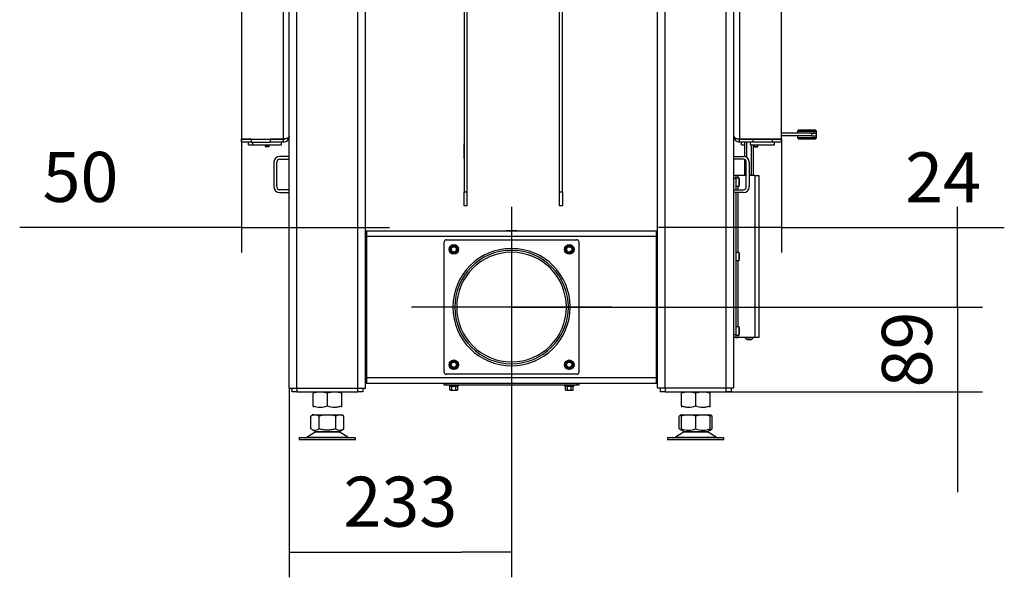
# Model space of a CAD drawing. Units: millimetres. Extents: x 0 to 891, y 297 to 1188.
# Drawn here: x 247 to 350, y 718 to 776 of the extents above; entities that cross this region are included whole.
import ezdxf
from ezdxf.lldxf.tags import DXFTag

# ---------------------------------------------------------------- set-up
doc = ezdxf.new("R2010")
doc.units = ezdxf.units.MM
for name, color, linetype in [('Default', 7, 'Continuous'), ('H01-012-0', 7, 'Continuous'), ('H01-013-0', 7, 'Continuous'), ('H02-205-0', 7, 'Continuous'), ('H02-206-0', 7, 'Continuous'), ('H04-102-0', 7, 'Continuous'), ('H04-104-1', 7, 'Continuous'), ('H05-153-1', 7, 'Continuous'), ('H06-012-2', 7, 'Continuous'), ('H06-013-2', 7, 'Continuous'), ('H06-014-1', 7, 'Continuous'), ('H06-025-0', 7, 'Continuous'), ('H06-074-1', 7, 'Continuous'), ('H06-203-1', 7, 'Continuous'), ('H06-206-1', 7, 'Continuous'), ('H06-212-1', 7, 'Continuous'), ('H07-011-0', 7, 'Continuous'), ('H07-012-0', 7, 'Continuous'), ('H07-015-1', 7, 'Continuous'), ('H07-016-1', 7, 'Continuous'), ('H07-071-2', 7, 'Continuous'), ('H07-083-2', 7, 'Continuous'), ('H07-087-0', 7, 'Continuous'), ('NOHA', 7, 'Continuous'), ('NUT_DIN_934_1987', 7, 'Continuous'), ('SCREW_DIN_7984_M', 7, 'Continuous'), ('SCREW_DIN_7991_M', 7, 'Continuous'), ('SCREW_DIN_ISO_10', 7, 'Continuous')]:
    doc.layers.add(name, color=color, linetype=linetype)
doc.styles.add('SEACAD_Arial', font='arial.ttf')
tags = doc.linetypes.add('CENTER2', pattern=[28.575, 19.05, -3.175, 3.175, -3.175]).pattern_tags.tags
tags[10:11] = [DXFTag(74, 4), DXFTag(75, 0), DXFTag(340, '0'), DXFTag(46, 0.0), DXFTag(50, 0.0), DXFTag(44, 0.0), DXFTag(45, 0.0)]
tags[8:9] = [DXFTag(74, 4), DXFTag(75, 0), DXFTag(340, '0'), DXFTag(46, 0.0), DXFTag(50, 0.0), DXFTag(44, 0.0), DXFTag(45, 0.0)]
tags[6:7] = [DXFTag(74, 4), DXFTag(75, 0), DXFTag(340, '0'), DXFTag(46, 0.0), DXFTag(50, 0.0), DXFTag(44, 0.0), DXFTag(45, 0.0)]
tags[4:5] = [DXFTag(74, 4), DXFTag(75, 0), DXFTag(340, '0'), DXFTag(46, 0.0), DXFTag(50, 0.0), DXFTag(44, 0.0), DXFTag(45, 0.0)]
tags = doc.linetypes.add('HIDDEN2', pattern=[4.7625, 3.175, -1.5875]).pattern_tags.tags
tags[6:7] = [DXFTag(74, 4), DXFTag(75, 0), DXFTag(340, '0'), DXFTag(46, 0.0), DXFTag(50, 0.0), DXFTag(44, 0.0), DXFTag(45, 0.0)]
tags[4:5] = [DXFTag(74, 4), DXFTag(75, 0), DXFTag(340, '0'), DXFTag(46, 0.0), DXFTag(50, 0.0), DXFTag(44, 0.0), DXFTag(45, 0.0)]
doc.dimstyles.new('ISO', dxfattribs={"dimtxt": 5.25, "dimasz": 5.25, "dimexe": 2.625, "dimexo": 0, "dimgap": 2.625, "dimtad": 1, "dimdec": 0, "dimlfac": 10, "dimtxsty": 'SEACAD_Arial', "dimblk1": '_SE_FILLED', "dimblk2": '_SE_FILLED', "dimsah": 1, "dimcen": 2.625, "dimadec": 0, "dimazin": 0, "dimtfac": 1, "dimtdec": 0, "dimtmove": 0, "dimatfit": 3, "dimfxl": 0, "dimtolj": 1, "dimarcsym": 0})

# ---------------------------------------------------------------- blocks, each defined once
blk = doc.blocks.new('SEANNOT_GROUP19')
at = {"layer": 'Default', "color": 7, "linetype": 'CENTER2'}
for p, q in [((298.3, 756.81), (298.3, 735.81)), ((308.8, 746.31), (287.8, 746.31))]:
    blk.add_line(p, q, dxfattribs=at)
blk = doc.blocks.new('SE25')
at = {"layer": 'H01-012-0', "color": 7, "linetype": 'Continuous'}
for p, q in [((328.36, 764.86), (328.26, 764.76)), ((328.26, 764.76), (330.26, 764.76)), ((328.26, 764.76), (328.26, 764.56)), ((330.16, 764.86), (328.36, 764.86)), ((329.76, 764.56), (330.26, 764.56)), ((330.26, 764.76), (330.16, 764.86)), ((330.26, 764.56), (330.26, 764.76))]:
    blk.add_line(p, q, dxfattribs=at)
at = {"layer": 'H01-013-0', "color": 7, "linetype": 'Continuous'}
for p, q in [((328.26, 764.26), (328.26, 764.06)), ((330.26, 764.06), (328.26, 764.06)), ((328.26, 764.06), (328.36, 763.96)), ((328.36, 763.96), (330.16, 763.96)), ((329.76, 764.26), (330.26, 764.26)), ((330.16, 763.96), (330.26, 764.06)), ((330.26, 764.06), (330.26, 764.26))]:
    blk.add_line(p, q, dxfattribs=at)
at = {"layer": 'H02-205-0', "color": 7, "linetype": 'Continuous'}
for p, q in [((313.6, 737.81), (313.6, 827.51)), ((314.4, 737.81), (314.4, 827.51)), ((320.8, 737.81), (320.8, 827.51)), ((321.6, 737.81), (321.6, 827.51)), ((314.4, 737.81), (313.6, 737.81)), ((320.8, 737.81), (314.4, 737.81)), ((321.6, 737.81), (320.8, 737.81))]:
    blk.add_line(p, q, dxfattribs=at)
at = {"layer": 'H02-206-0', "color": 7, "linetype": 'Continuous'}
for p, q in [((275, 737.81), (275, 827.51)), ((275.8, 737.81), (275.8, 827.51)), ((282.2, 737.81), (282.2, 827.51)), ((283, 737.81), (283, 827.51)), ((275, 737.81), (275.8, 737.81)), ((275.8, 737.81), (282.2, 737.81)), ((282.2, 737.81), (283, 737.81))]:
    blk.add_line(p, q, dxfattribs=at)
at = {"layer": 'H04-102-0', "color": 7, "linetype": 'Continuous'}
for p, q in [((329.76, 764.56), (326.6, 764.56)), ((330.26, 764.56), (329.76, 764.56)), ((329.76, 764.26), (329.76, 764.56)), ((330.26, 764.26), (330.26, 764.56)), ((329.76, 764.26), (326.6, 764.26)), ((329.76, 764.26), (330.26, 764.26))]:
    blk.add_line(p, q, dxfattribs=at)
at = {"layer": 'H04-104-1', "color": 7, "linetype": 'Continuous'}
blk.add_line((322.2, 763.93), (322.2, 763.91), dxfattribs=at)
at = {"layer": 'H05-153-1', "color": 7, "linetype": 'Continuous'}
for p, q in [((270.75, 763.31), (270.75, 763.61)), ((323.35, 763.31), (323.35, 763.61)), ((325.85, 763.31), (325.85, 763.61)), ((270.75, 763.31), (271.2, 763.31)), ((323.35, 763.31), (325.85, 763.31))]:
    blk.add_line(p, q, dxfattribs=at)
at = {"layer": 'H06-012-2', "color": 7, "linetype": 'HIDDEN2'}
for p, q in [((298.28, 752.46), (298.28, 752.26)), ((298.33, 752.46), (298.33, 752.26))]:
    blk.add_line(p, q, dxfattribs=at)
for radius in [6.15, 5.95]:
    blk.add_arc((298.3, 746.31), radius, 90.2407, 89.7593, dxfattribs=at)
at = {"layer": 'H06-013-2', "color": 7, "linetype": 'HIDDEN2'}
for centre, radius, start, end in [((292.25, 752.36), 0.29, 270, 0), ((292.25, 752.36), 0.29, 270, 0), ((304.35, 752.36), 0.29, 270, 0), ((304.35, 752.36), 0.29, 270, 0), ((298.3, 746.31), 5.75, 0, 270), ((298.3, 746.31), 5.75, 270, 0), ((292.25, 740.26), 0.29, 270, 0), ((292.25, 740.26), 0.29, 270, 0), ((304.35, 740.26), 0.29, 270, 0), ((304.35, 740.26), 0.29, 270, 0)]:
    blk.add_arc(centre, radius, start, end, dxfattribs=at)
at = {"layer": 'H06-014-1', "color": 7, "linetype": 'Continuous'}
for p, q in [((291.45, 753.36), (305.15, 753.36)), ((291.25, 739.46), (291.25, 753.16)), ((305.35, 753.16), (305.35, 739.46)), ((305.15, 739.26), (291.45, 739.26)), ((291.25, 738.11), (291.25, 738.31)), ((291.45, 738.11), (291.25, 738.11)), ((291.45, 738.31), (291.45, 738.11)), ((305.15, 738.11), (291.45, 738.11)), ((305.15, 738.11), (305.15, 738.31)), ((305.35, 738.11), (305.15, 738.11)), ((305.35, 738.31), (305.35, 738.11))]:
    blk.add_line(p, q, dxfattribs=at)
for centre, start, end in [((291.45, 753.16), 90, 180), ((305.15, 753.16), 0, 90), ((291.45, 739.46), 180, 270), ((305.15, 739.46), 270, 0)]:
    blk.add_arc(centre, 0.2, start, end, dxfattribs=at)
at = {"layer": 'H06-025-0', "color": 7, "linetype": 'Continuous'}
for p, q in [((271.2, 763.31), (271.2, 763.61)), ((274.2, 763.31), (274.2, 763.61)), ((322.4, 763.31), (322.4, 763.61)), ((271.2, 763.31), (274.2, 763.31)), ((322.4, 763.31), (322.74, 763.31))]:
    blk.add_line(p, q, dxfattribs=at)
at = {"layer": 'H06-074-1', "color": 7, "linetype": 'Continuous'}
for p, q in [((270, 813.38), (270, 763.93)), ((322.2, 813.38), (322.2, 763.93)), ((326.6, 763.93), (326.6, 813.38)), ((274.4, 763.93), (274.4, 785.41)), ((270, 763.93), (274.4, 763.93)), ((270, 763.61), (270, 763.91)), ((271, 763.91), (270, 763.91)), ((271, 763.61), (270, 763.61)), ((271, 763.91), (273, 763.91)), ((271, 763.91), (271, 763.61)), ((271, 763.61), (273, 763.61)), ((274.4, 763.91), (273, 763.91)), ((273, 763.91), (273, 763.61)), ((274.4, 763.61), (273, 763.61)), ((274.4, 763.61), (274.4, 763.91)), ((322.2, 763.93), (326.6, 763.93)), ((322.2, 763.61), (322.2, 763.91)), ((323.6, 763.91), (322.2, 763.91)), ((323.6, 763.61), (322.2, 763.61)), ((323.6, 763.91), (323.6, 763.61)), ((325.6, 763.91), (323.6, 763.91)), ((325.6, 763.61), (323.6, 763.61)), ((326.6, 763.91), (325.6, 763.91)), ((325.6, 763.91), (325.6, 763.61)), ((326.6, 763.61), (325.6, 763.61)), ((326.6, 763.61), (326.6, 763.91))]:
    blk.add_line(p, q, dxfattribs=at)
for centre, radius, start, end in [((274.4, 764.21), 0.6, 270, 0), ((274.4, 764.21), 0.3, 270, 297.133), ((322.2, 764.21), 0.6, 180, 270), ((322.2, 764.21), 0.3, 242.2739, 270)]:
    blk.add_arc(centre, radius, start, end, dxfattribs=at)
blk.add_open_spline([(275, 764.21), (275, 764.21), (275, 764.22), (275, 764.22), (275, 764.22), (275, 764.22), (275, 764.22), (275, 764.21), (275, 764.21), (275, 764.2), (275, 764.2), (275, 764.19), (274.99, 764.19), (274.99, 764.16), (274.98, 764.15), (274.94, 764.1), (274.9, 764.06), (274.82, 764.02), (274.79, 764.01), (274.73, 763.98), (274.69, 763.97), (274.62, 763.95), (274.58, 763.95), (274.51, 763.94), (274.49, 763.94), (274.46, 763.94), (274.45, 763.94), (274.42, 763.93), (274.41, 763.93), (274.4, 763.93)], degree=3, knots=[0, 0, 0, 0, 0.015625, 0.015625, 0.03125, 0.03125, 0.046875, 0.046875, 0.0625, 0.0625, 0.09375, 0.09375, 0.125, 0.125, 0.25, 0.25, 0.5, 0.5, 0.625, 0.625, 0.75, 0.75, 0.875, 0.875, 0.9375, 0.9375, 0.96875, 0.96875, 1, 1, 1, 1], dxfattribs=at)
blk.add_rational_spline([(321.6, 764.21), (321.6, 764.22), (321.6, 764.22), (321.6, 764.22), (321.62, 764.05), (321.87, 763.93), (322.2, 763.93)], [1, 0.999758102166, 0.999758102166, 1, 0.817264678998, 0.817264678998, 1], degree=3, knots=[0, 0, 0, 0, 0.5, 0.5, 0.5, 1, 1, 1, 1], dxfattribs=at)
at = {"layer": 'H06-203-1', "color": 7, "linetype": 'Continuous'}
for p, q in [((283, 752.91), (283.05, 752.91)), ((283.05, 752.61), (283, 752.61)), ((283.1, 752.91), (283.05, 752.91)), ((283.05, 752.91), (283.05, 752.61)), ((283.1, 752.61), (283.05, 752.61)), ((313.55, 752.91), (313.5, 752.91)), ((313.55, 752.61), (313.5, 752.61)), ((313.55, 752.61), (313.55, 752.91)), ((313.55, 752.91), (313.6, 752.91)), ((313.6, 752.61), (313.55, 752.61))]:
    blk.add_line(p, q, dxfattribs=at)
at = {"layer": 'H06-206-1', "color": 7, "linetype": 'Continuous'}
for p, q in [((293.33, 763.43), (293.3, 763.43)), ((293.3, 763.43), (293.3, 761.88)), ((293.65, 763.43), (293.63, 763.43)), ((293.65, 761.88), (293.65, 763.43)), ((303.33, 763.43), (303.3, 763.43)), ((303.3, 763.43), (303.3, 761.88)), ((303.65, 763.43), (303.63, 763.43)), ((303.65, 761.88), (303.65, 763.43)), ((293.3, 761.88), (293.33, 761.88)), ((293.63, 761.88), (293.65, 761.88)), ((303.3, 761.88), (303.33, 761.88)), ((303.63, 761.88), (303.65, 761.88)), ((297.75, 754.31), (297.75, 754.33)), ((297.75, 754.33), (298.85, 754.33)), ((298.85, 754.33), (298.85, 754.31)), ((283, 752.93), (283.1, 752.93)), ((283.1, 752.58), (283, 752.58)), ((313.6, 752.93), (313.5, 752.93)), ((313.5, 752.58), (313.6, 752.58)), ((283.1, 742.11), (283, 742.11)), ((313.6, 742.11), (313.5, 742.11))]:
    blk.add_line(p, q, dxfattribs=at)
at = {"layer": 'H06-212-1', "color": 7, "linetype": 'Continuous'}
for p, q in [((283.1, 754.31), (313.5, 754.31)), ((283.1, 754.31), (283.1, 753.71)), ((313.5, 753.71), (313.5, 754.31)), ((283.1, 753.71), (283.1, 738.91)), ((313.5, 753.71), (283.1, 753.71)), ((313.5, 738.91), (313.5, 753.71)), ((283.1, 738.91), (313.5, 738.91)), ((283.1, 738.91), (283.1, 738.31)), ((313.5, 738.31), (313.5, 738.91)), ((283.1, 738.61), (283, 738.61)), ((283.1, 738.31), (283, 738.31)), ((313.5, 738.31), (283.1, 738.31)), ((313.6, 738.61), (313.5, 738.61)), ((313.6, 738.31), (313.5, 738.31))]:
    blk.add_line(p, q, dxfattribs=at)
at = {"layer": 'H07-011-0', "color": 7, "linetype": 'Continuous'}
for p, q in [((273.4, 761.51), (273.4, 758.91)), ((273.7, 758.91), (273.7, 761.51)), ((275, 762.11), (274, 762.11)), ((274, 761.81), (275, 761.81)), ((321.6, 762.11), (322.6, 762.11)), ((322.6, 761.81), (321.6, 761.81)), ((322.9, 758.91), (322.9, 761.51)), ((323.2, 761.51), (323.2, 758.91)), ((275, 758.61), (274, 758.61)), ((321.6, 758.61), (322.6, 758.61)), ((274, 758.31), (275, 758.31)), ((322.6, 758.31), (321.6, 758.31))]:
    blk.add_line(p, q, dxfattribs=at)
for centre, radius, start, end in [((274, 761.51), 0.6, 90, 180), ((274, 761.51), 0.3, 90, 180), ((322.6, 761.51), 0.6, 0, 90), ((322.6, 761.51), 0.3, 0, 90), ((274, 758.91), 0.6, 180, 270), ((274, 758.91), 0.3, 180, 270), ((322.6, 758.91), 0.3, 270, 360), ((322.6, 758.91), 0.6, 270, 360)]:
    blk.add_arc(centre, radius, start, end, dxfattribs=at)
at = {"layer": 'H07-012-0', "color": 7, "linetype": 'Continuous'}
for p, q in [((275.3, 737.41), (275.3, 737.81)), ((275.8, 737.81), (275.8, 737.41)), ((282.2, 737.41), (282.2, 737.81)), ((282.7, 737.81), (282.7, 737.41)), ((313.9, 737.41), (313.9, 737.81)), ((314.4, 737.81), (314.4, 737.41)), ((320.8, 737.41), (320.8, 737.81)), ((321.3, 737.81), (321.3, 737.41)), ((275.8, 737.41), (275.3, 737.41)), ((275.8, 737.41), (282.2, 737.41)), ((282.7, 737.41), (282.2, 737.41)), ((314.4, 737.41), (313.9, 737.41)), ((314.4, 737.41), (320.8, 737.41)), ((321.3, 737.41), (320.8, 737.41))]:
    blk.add_line(p, q, dxfattribs=at)
at = {"layer": 'H07-015-1', "color": 7, "linetype": 'Continuous'}
for p, q in [((293.33, 824.41), (293.33, 758.41)), ((293.63, 824.41), (293.63, 758.41)), ((293.33, 756.91), (293.33, 758.41)), ((293.33, 758.41), (293.63, 758.41)), ((293.63, 758.41), (293.63, 756.91)), ((293.63, 756.91), (293.33, 756.91))]:
    blk.add_line(p, q, dxfattribs=at)
at = {"layer": 'H07-016-1', "color": 7, "linetype": 'Continuous'}
for p, q in [((303.33, 758.41), (303.33, 824.41)), ((303.63, 758.41), (303.63, 824.41)), ((303.33, 758.41), (303.63, 758.41)), ((303.33, 756.91), (303.33, 758.41)), ((303.63, 758.41), (303.63, 756.91)), ((303.63, 756.91), (303.33, 756.91))]:
    blk.add_line(p, q, dxfattribs=at)
at = {"layer": 'H07-071-2', "color": 7, "linetype": 'Continuous'}
for p, q in [((321.8, 760.11), (321.6, 760.11)), ((321.8, 759.81), (321.6, 759.81)), ((322, 760.11), (321.8, 760.11)), ((321.8, 760.11), (321.8, 759.81)), ((321.8, 759.81), (321.8, 758.61)), ((322, 760.11), (322, 759.83)), ((322.9, 760.11), (322, 760.11)), ((323.8, 760.11), (323.2, 760.11)), ((323.8, 760.11), (324.2, 760.11)), ((323.8, 760.11), (323.8, 743.11)), ((324.2, 760.11), (324.2, 743.11)), ((322, 758.98), (322, 758.61)), ((321.8, 758.31), (321.8, 743.41)), ((322, 758.31), (322, 752.03)), ((322, 751.18), (322, 744.23)), ((321.8, 743.41), (321.6, 743.41)), ((321.8, 743.11), (321.6, 743.11)), ((321.8, 743.41), (321.8, 743.11)), ((321.8, 743.11), (322, 743.11)), ((322, 743.38), (322, 743.11)), ((323.8, 743.11), (322, 743.11)), ((324.2, 743.11), (323.8, 743.11))]:
    blk.add_line(p, q, dxfattribs=at)
at = {"layer": 'H07-083-2', "color": 7, "linetype": 'Continuous'}
for p, q in [((271.02, 763.93), (271.02, 763.91)), ((271.51, 763.93), (271.51, 763.91)), ((271.8, 763.93), (271.8, 763.91)), ((272, 763.93), (272, 763.91)), ((272.87, 763.93), (272.87, 763.91)), ((323.74, 763.93), (323.74, 763.91)), ((324.11, 763.93), (324.11, 763.91)), ((325.09, 763.93), (325.09, 763.91)), ((325.58, 763.93), (325.58, 763.91))]:
    blk.add_line(p, q, dxfattribs=at)
at = {"layer": 'H07-087-0', "color": 7, "linetype": 'Continuous'}
for p, q in [((322.74, 762.09), (322.74, 763.61)), ((322.97, 761.98), (322.97, 763.61)), ((323.43, 760.11), (323.43, 763.31)), ((323.66, 760.11), (323.66, 763.31)), ((322.74, 760.11), (322.74, 761.78)), ((322.75, 743.11), (323, 742.86)), ((323.4, 742.86), (323, 742.86)), ((323.4, 742.86), (323.65, 743.11))]:
    blk.add_line(p, q, dxfattribs=at)
for points, knots in [([(322.97, 743.12), (322.95, 743.1), (322.93, 743.09), (322.91, 743.07), (322.9, 743.07), (322.88, 743.06), (322.87, 743.06), (322.84, 743.06), (322.82, 743.07), (322.78, 743.09), (322.76, 743.1), (322.74, 743.12)], [0, 0, 0, 0, 0.25, 0.25, 0.375, 0.375, 0.5, 0.5, 0.75, 0.75, 1, 1, 1, 1]), ([(323.41, 743.11), (323.4, 743.1), (323.39, 743.1), (323.36, 743.09), (323.34, 743.08), (323.28, 743.07), (323.24, 743.06), (323.18, 743.06), (323.16, 743.06), (323.12, 743.07), (323.1, 743.07), (323.05, 743.08), (323.03, 743.1), (323, 743.11)], [0.0629961, 0.0629961, 0.0629961, 0.0629961, 0.125, 0.125, 0.25, 0.25, 0.5, 0.5, 0.625, 0.625, 0.75, 0.75, 0.9409906, 0.9409906, 0.9409906, 0.9409906]), ([(323.66, 743.12), (323.65, 743.1), (323.63, 743.09), (323.6, 743.07), (323.59, 743.07), (323.57, 743.06), (323.56, 743.06), (323.53, 743.06), (323.51, 743.07), (323.47, 743.09), (323.45, 743.1), (323.43, 743.12)], [0, 0, 0, 0, 0.25, 0.25, 0.375, 0.375, 0.5, 0.5, 0.75, 0.75, 1, 1, 1, 1])]:
    blk.add_open_spline(points, degree=3, knots=knots, dxfattribs=at)
at = {"layer": 'NOHA', "color": 7, "linetype": 'Continuous'}
for p, q in [((277.6, 735.01), (277.27, 734.88)), ((277.49, 735.01), (277.27, 734.88)), ((277.27, 733.53), (277.27, 734.88)), ((277.6, 735.01), (277.49, 735.01)), ((277.6, 735.01), (277.81, 735.01)), ((278.14, 734.88), (277.81, 735.01)), ((277.81, 735.01), (278.79, 735.01)), ((278.79, 735.01), (278.14, 734.88)), ((278.14, 733.53), (278.14, 734.88)), ((278.79, 735.01), (279.22, 735.01)), ((279.22, 735.01), (280.2, 735.01)), ((279.87, 734.88), (279.22, 735.01)), ((280.2, 735.01), (279.87, 734.88)), ((279.87, 733.53), (279.87, 734.88)), ((280.2, 735.01), (280.41, 735.01)), ((280.73, 734.88), (280.41, 735.01)), ((280.41, 735.01), (280.52, 735.01)), ((280.73, 734.88), (280.52, 735.01)), ((280.73, 733.53), (280.73, 734.88)), ((316.09, 735.01), (315.87, 734.88)), ((316.1, 734.97), (315.87, 734.88)), ((315.87, 733.53), (315.87, 734.88)), ((316.1, 735.01), (316.09, 735.01)), ((316.67, 735.01), (316.1, 734.88)), ((316.1, 735.01), (316.67, 735.01)), ((316.1, 734.88), (316.1, 735.01)), ((316.1, 733.53), (316.1, 734.88)), ((316.67, 735.01), (317.04, 735.01)), ((317.6, 734.88), (317.04, 735.01)), ((317.04, 735.01), (318.17, 735.01)), ((318.17, 735.01), (317.6, 734.88)), ((317.6, 733.53), (317.6, 734.88)), ((318.17, 735.01), (318.54, 735.01)), ((319.1, 734.88), (318.54, 735.01)), ((318.54, 735.01), (319.1, 735.01)), ((319.1, 735.01), (319.1, 734.88)), ((319.1, 735.01), (319.12, 735.01)), ((319.33, 734.88), (319.1, 734.97)), ((319.1, 733.53), (319.1, 734.88)), ((319.33, 734.88), (319.12, 735.01)), ((319.33, 733.53), (319.33, 734.88)), ((281.95, 732.61), (276.05, 732.61)), ((276.05, 732.61), (276.05, 732.41)), ((277.78, 733.21), (276.87, 732.68)), ((276.87, 732.68), (281.14, 732.68)), ((277.27, 733.53), (277.81, 733.23)), ((277.78, 733.21), (280.22, 733.21)), ((280.2, 733.23), (277.81, 733.23)), ((280.2, 733.23), (280.73, 733.53)), ((281.14, 732.68), (280.22, 733.21)), ((281.95, 732.41), (281.95, 732.61)), ((320.55, 732.61), (314.65, 732.61)), ((314.65, 732.61), (314.65, 732.41)), ((316.38, 733.21), (315.47, 732.68)), ((315.47, 732.68), (319.74, 732.68)), ((315.87, 733.53), (316.1, 733.4)), ((316.1, 733.53), (316.1, 733.4)), ((316.1, 733.4), (316.41, 733.23)), ((316.38, 733.21), (318.82, 733.21)), ((318.8, 733.23), (316.41, 733.23)), ((318.8, 733.23), (319.1, 733.4)), ((319.74, 732.68), (318.82, 733.21)), ((319.1, 733.4), (319.1, 733.53)), ((319.1, 733.4), (319.33, 733.53)), ((320.55, 732.41), (320.55, 732.61)), ((276.05, 732.41), (281.95, 732.41)), ((314.65, 732.41), (320.55, 732.41))]:
    blk.add_line(p, q, dxfattribs=at)
for centre, radius, start, end in [((276.61, 733.11), 0.5, 270, 300.2564), ((277.7, 734.18), 0.775, 236.0444, 303.9556), ((278.14, 732.61), 0.7, 118.3093, 120.2564), ((280.3, 734.18), 0.775, 236.0444, 303.9555), ((279.87, 732.61), 0.7, 59.7436, 61.6907), ((281.39, 733.11), 0.5, 239.7436, 270), ((315.21, 733.11), 0.5, 270, 300.2564), ((316.3, 734.18), 0.775, 236.0444, 256.3106), ((316.85, 735.59), 2.18, 249.9186, 290.0813), ((316.74, 732.61), 0.7, 118.3093, 120.2564), ((318.35, 735.59), 2.18, 249.9187, 290.0814), ((318.47, 732.61), 0.7, 59.7436, 61.6907), ((318.9, 734.18), 0.775, 284.815, 303.9555), ((319.99, 733.11), 0.5, 239.7436, 262.9274), ((319.99, 733.05), 0.439, 262.1213, 270.0503), ((319.99, 733.11), 0.5, 262.9274, 270)]:
    blk.add_arc(centre, radius, start, end, dxfattribs=at)
blk.add_open_spline([(279.87, 733.53), (279.73, 733.49), (279.59, 733.46), (279.37, 733.43), (279.3, 733.42), (279.15, 733.4), (279.08, 733.4), (278.86, 733.4), (278.71, 733.41), (278.42, 733.46), (278.28, 733.49), (278.14, 733.53)], degree=3, knots=[0, 0, 0, 0, 0.25, 0.25, 0.375, 0.375, 0.5, 0.5, 0.75, 0.75, 1, 1, 1, 1], dxfattribs=at)
at = {"layer": 'NUT_DIN_934_1987', "color": 7, "linetype": 'Continuous'}
for p, q in [((277.5, 737.41), (277.5, 737.27)), ((277.5, 737.41), (277.5, 737.41)), ((277.5, 735.94), (277.5, 737.27)), ((279, 735.94), (279, 737.27)), ((280.5, 737.27), (280.5, 737.41)), ((280.5, 737.41), (280.5, 737.41)), ((280.5, 735.94), (280.5, 737.27)), ((316.1, 737.41), (316.1, 737.27)), ((316.1, 737.41), (316.1, 737.41)), ((316.1, 735.94), (316.1, 737.27)), ((317.6, 735.94), (317.6, 737.27)), ((319.1, 737.27), (319.1, 737.41)), ((319.1, 737.41), (319.1, 737.41)), ((319.1, 735.94), (319.1, 737.27)), ((277.5, 735.94), (277.5, 735.81)), ((280.5, 735.81), (280.5, 735.94)), ((280.5, 735.81), (280.5, 735.81)), ((316.1, 735.94), (316.1, 735.81)), ((319.1, 735.81), (319.1, 735.94)), ((319.1, 735.81), (319.1, 735.81))]:
    blk.add_line(p, q, dxfattribs=at)
for centre, start, end in [((278.25, 735.22), 69.9158, 110.0842), ((279.75, 735.22), 69.9158, 110.0842), ((279.75, 735.22), 69.9158, 83.4061), ((316.85, 735.22), 69.9158, 110.0842), ((316.85, 735.22), 96.5921, 110.0842), ((318.35, 735.22), 69.9158, 110.0842), ((318.35, 735.22), 69.9158, 83.4061), ((278.25, 738), 249.9158, 290.0842), ((279.75, 738), 249.9158, 290.0842), ((279.75, 738), 276.5939, 290.0842), ((316.85, 738), 249.9158, 263.4079), ((316.85, 738), 249.9158, 290.0842), ((318.35, 738), 249.9158, 290.0842), ((318.35, 738), 276.5939, 290.0842)]:
    blk.add_arc(centre, 2.18, start, end, dxfattribs=at)
at = {"layer": 'SCREW_DIN_7984_M', "color": 7, "linetype": 'Continuous'}
for p, q in [((322.1, 759.83), (321.8, 759.83)), ((322.1, 759.83), (322.1, 758.98)), ((322.15, 759.78), (322.15, 759.03)), ((321.8, 758.98), (322.1, 758.98)), ((322.1, 752.03), (321.8, 752.03)), ((321.8, 751.18), (322.1, 751.18)), ((322.1, 752.03), (322.1, 751.18)), ((322.15, 751.98), (322.15, 751.23)), ((322.1, 744.23), (321.8, 744.23)), ((322.1, 744.23), (322.1, 743.38)), ((322.15, 744.18), (322.15, 743.43)), ((321.8, 743.38), (322.1, 743.38))]:
    blk.add_line(p, q, dxfattribs=at)
for centre, start, end in [((322.1, 759.78), 0, 90), ((322.1, 759.03), 270, 0), ((322.1, 751.98), 0, 90), ((322.1, 751.23), 270, 0), ((322.1, 744.18), 0, 90), ((322.1, 743.43), 270, 0)]:
    blk.add_arc(centre, 0.05, start, end, dxfattribs=at)
at = {"layer": 'SCREW_DIN_7991_M', "color": 7, "linetype": 'Continuous'}
for p, q in [((272.5, 763.31), (272.5, 763.15)), ((272.9, 763.15), (272.5, 763.15)), ((272.5, 763.15), (272.55, 763.11)), ((272.55, 763.11), (272.55, 763.31)), ((272.86, 763.11), (272.55, 763.11)), ((272.86, 763.11), (272.86, 763.31)), ((272.86, 763.11), (272.9, 763.15)), ((272.9, 763.15), (272.9, 763.31)), ((323.7, 763.31), (323.7, 763.15)), ((323.7, 763.15), (324.1, 763.15)), ((323.7, 763.15), (323.75, 763.11)), ((323.75, 763.11), (323.75, 763.31)), ((323.75, 763.11), (324.06, 763.11)), ((324.06, 763.11), (324.06, 763.31)), ((324.06, 763.11), (324.1, 763.15)), ((324.1, 763.15), (324.1, 763.31))]:
    blk.add_line(p, q, dxfattribs=at)
at = {"layer": 'SCREW_DIN_ISO_10', "color": 7, "linetype": 'Continuous'}
for p, q in [((291.9, 752.56), (292.08, 752.66)), ((291.9, 752.36), (291.9, 752.56)), ((291.9, 752.16), (291.9, 752.36)), ((292.08, 752.06), (291.9, 752.16)), ((292.08, 752.66), (292.25, 752.76)), ((292.25, 752.76), (292.43, 752.66)), ((292.43, 752.66), (292.6, 752.56)), ((292.6, 752.16), (292.43, 752.06)), ((292.6, 752.56), (292.6, 752.36)), ((292.6, 752.36), (292.6, 752.16)), ((304, 752.56), (304.18, 752.66)), ((304, 752.36), (304, 752.56)), ((304, 752.16), (304, 752.36)), ((304.18, 752.06), (304, 752.16)), ((304.18, 752.66), (304.35, 752.76)), ((304.35, 752.76), (304.53, 752.66)), ((304.53, 752.66), (304.7, 752.56)), ((304.7, 752.16), (304.53, 752.06)), ((304.7, 752.56), (304.7, 752.36)), ((304.7, 752.36), (304.7, 752.16)), ((292.25, 751.96), (292.08, 752.06)), ((292.43, 752.06), (292.25, 751.96)), ((304.35, 751.96), (304.18, 752.06)), ((304.53, 752.06), (304.35, 751.96)), ((291.9, 740.46), (292.08, 740.56)), ((291.9, 740.26), (291.9, 740.46)), ((291.9, 740.06), (291.9, 740.26)), ((292.08, 739.96), (291.9, 740.06)), ((292.08, 740.56), (292.25, 740.66)), ((292.25, 739.86), (292.08, 739.96)), ((292.25, 740.66), (292.43, 740.56)), ((292.43, 739.96), (292.25, 739.86)), ((292.43, 740.56), (292.6, 740.46)), ((292.6, 740.06), (292.43, 739.96)), ((292.6, 740.46), (292.6, 740.26)), ((292.6, 740.26), (292.6, 740.06)), ((304, 740.46), (304.18, 740.56)), ((304, 740.26), (304, 740.46)), ((304, 740.06), (304, 740.26)), ((304.18, 739.96), (304, 740.06)), ((304.18, 740.56), (304.35, 740.66)), ((304.35, 739.86), (304.18, 739.96)), ((304.35, 740.66), (304.53, 740.56)), ((304.53, 739.96), (304.35, 739.86)), ((304.53, 740.56), (304.7, 740.46)), ((304.7, 740.06), (304.53, 739.96)), ((304.7, 740.46), (304.7, 740.26)), ((304.7, 740.26), (304.7, 740.06)), ((291.77, 738.05), (292.73, 738.05)), ((291.77, 738.05), (291.82, 738.03)), ((291.85, 737.62), (291.85, 738)), ((292.05, 738), (291.85, 738)), ((292.05, 737.62), (292.05, 738)), ((292.45, 738), (292.05, 738)), ((292.45, 737.62), (292.45, 738)), ((292.66, 738), (292.45, 738)), ((292.66, 737.62), (292.66, 738)), ((292.68, 738.03), (292.73, 738.05)), ((303.87, 738.05), (304.83, 738.05)), ((303.87, 738.05), (303.92, 738.03)), ((303.95, 737.62), (303.95, 738)), ((304.15, 738), (303.95, 738)), ((304.15, 737.62), (304.15, 738)), ((304.55, 738), (304.15, 738)), ((304.55, 737.62), (304.55, 738)), ((304.76, 738), (304.55, 738)), ((304.76, 737.62), (304.76, 738)), ((304.78, 738.03), (304.83, 738.05)), ((291.85, 737.62), (291.95, 737.59)), ((291.85, 737.62), (291.9, 737.59)), ((291.95, 737.59), (291.9, 737.59)), ((291.95, 737.59), (292.25, 737.59)), ((292.25, 737.59), (292.56, 737.59)), ((292.45, 737.62), (292.56, 737.59)), ((292.6, 737.59), (292.56, 737.59)), ((292.6, 737.59), (292.66, 737.62)), ((303.95, 737.62), (304.05, 737.59)), ((303.95, 737.62), (304, 737.59)), ((304, 737.59), (304.05, 737.59)), ((304.05, 737.59), (304.35, 737.59)), ((304.35, 737.59), (304.66, 737.59)), ((304.55, 737.62), (304.66, 737.59)), ((304.66, 737.59), (304.7, 737.59)), ((304.7, 737.59), (304.76, 737.62))]:
    blk.add_line(p, q, dxfattribs=at)
for centre, radius in [((292.25, 752.36), 0.5), ((292.25, 752.36), 0.48), ((292.25, 752.36), 0.28), ((304.35, 752.36), 0.5), ((304.35, 752.36), 0.48), ((304.35, 752.36), 0.28), ((292.25, 740.26), 0.5), ((292.25, 740.26), 0.48), ((292.25, 740.26), 0.28), ((304.35, 740.26), 0.5), ((304.35, 740.26), 0.48), ((304.35, 740.26), 0.28)]:
    blk.add_circle(centre, radius, dxfattribs=at)
for centre, radius, start, end in [((283.58, 767.37), 16.97, 299.2764, 300.7236), ((274.92, 752.36), 16.97, 359.2764, 0.7236), ((283.58, 737.35), 16.97, 59.2764, 60.7236), ((292.25, 752.36), 0.35, 120, 180), ((292.25, 752.36), 0.35, 180, 240), ((292.25, 752.36), 0.35, 60, 120), ((300.92, 767.37), 16.97, 239.2764, 240.7236), ((300.92, 737.35), 16.97, 119.2764, 120.7236), ((292.25, 752.36), 0.35, 0, 60), ((292.25, 752.36), 0.35, 300, 0), ((309.59, 752.36), 16.97, 179.2764, 180.7236), ((287.02, 752.36), 16.97, 359.2764, 0.7236), ((304.35, 752.36), 0.35, 120, 180), ((304.35, 752.36), 0.35, 180, 240), ((304.35, 752.36), 0.35, 60, 120), ((295.68, 767.37), 16.97, 300.4874, 300.7236), ((304.35, 752.36), 0.35, 0, 60), ((304.35, 752.36), 0.35, 300, 0), ((321.69, 752.36), 16.97, 179.2764, 180.7236), ((292.25, 752.36), 0.35, 240, 300), ((304.35, 752.36), 0.35, 240, 300), ((313.02, 737.35), 16.97, 120.4874, 120.7236), ((274.92, 740.26), 16.97, 359.2764, 0.7236), ((292.25, 740.26), 0.35, 120, 180), ((292.25, 740.26), 0.35, 180, 240), ((292.25, 740.26), 0.35, 60, 120), ((292.25, 740.26), 0.35, 240, 300), ((283.58, 755.27), 16.97, 300.4874, 300.7236), ((300.92, 725.25), 16.97, 120.4874, 120.7236), ((292.25, 740.26), 0.35, 0, 60), ((292.25, 740.26), 0.35, 300, 0), ((309.59, 740.26), 16.97, 179.2764, 180.7236), ((287.02, 740.26), 16.97, 359.2764, 0.7236), ((304.35, 740.26), 0.35, 120, 180), ((304.35, 740.26), 0.35, 180, 240), ((304.35, 740.26), 0.35, 60, 120), ((304.35, 740.26), 0.35, 240, 300), ((295.68, 755.27), 16.97, 300.4874, 300.7236), ((313.02, 725.25), 16.97, 120.4874, 120.7236), ((304.35, 740.26), 0.35, 0, 60), ((304.35, 740.26), 0.35, 300, 0), ((321.69, 740.26), 16.97, 179.2764, 180.7236), ((291.78, 738.08), 0.0309, 90, 250), ((291.93, 738.29), 0.28, 247.5317, 292.4683), ((292.25, 739.1), 1.09, 258.6682, 281.3318), ((292.01, 738), 0.0398, 356.3857, 46.2374), ((292.49, 738), 0.0398, 133.7626, 183.6143), ((292.57, 738.29), 0.282, 247.6558, 292.3442), ((292.72, 738.08), 0.0309, 290, 90), ((303.88, 738.08), 0.0309, 90, 250), ((304.03, 738.29), 0.28, 247.5317, 292.4683), ((304.35, 739.1), 1.09, 258.6682, 281.3318), ((304.11, 738), 0.0398, 356.3857, 46.2374), ((304.59, 738), 0.0398, 133.7626, 183.6143), ((304.67, 738.29), 0.282, 247.6558, 292.3442), ((304.82, 738.08), 0.0309, 290, 90), ((291.94, 737.79), 0.202, 272.0076, 302.3766), ((292.55, 737.79), 0.202, 272.0076, 302.3766), ((304.04, 737.79), 0.202, 272.0076, 302.3766), ((304.65, 737.79), 0.202, 272.0076, 302.3766)]:
    blk.add_arc(centre, radius, start, end, dxfattribs=at)
for points in [[(291.82, 738.03), (291.83, 738.03), (291.84, 738.02), (291.85, 738.01), (291.85, 738.01), (291.85, 738)], [(292.66, 738), (292.66, 738.01), (292.66, 738.01), (292.67, 738.02), (292.67, 738.03), (292.68, 738.03)], [(303.92, 738.03), (303.93, 738.03), (303.94, 738.02), (303.95, 738.01), (303.95, 738.01), (303.95, 738)], [(304.76, 738), (304.76, 738.01), (304.76, 738.01), (304.77, 738.02), (304.77, 738.03), (304.78, 738.03)], [(292.05, 737.62), (292.08, 737.61), (292.12, 737.6), (292.18, 737.59), (292.22, 737.59), (292.25, 737.59)], [(292.25, 737.59), (292.29, 737.59), (292.32, 737.59), (292.39, 737.6), (292.42, 737.61), (292.45, 737.62)], [(304.15, 737.62), (304.18, 737.61), (304.22, 737.6), (304.28, 737.59), (304.32, 737.59), (304.35, 737.59)], [(304.35, 737.59), (304.39, 737.59), (304.42, 737.59), (304.49, 737.6), (304.52, 737.61), (304.55, 737.62)]]:
    blk.add_open_spline(points, degree=3, knots=[0, 0, 0, 0, 0.5, 0.5, 1, 1, 1, 1], dxfattribs=at)
blk = doc.blocks.new('_SE_FILLED')
at = {"color": 0}
blk.add_line((0, 0), (-1, 0), dxfattribs=at)
blk.add_solid([(0, 0), (-1, -0.1665), (-1, 0.1665), (0, 0)], dxfattribs=at)
blk = doc.blocks.new('DMBLK92')
at = {"layer": 'Default', "color": 0, "linetype": 'Continuous', "lineweight": -2}
for p, q in [((326.6, 763.93), (326.6, 752.03)), ((324.2, 760.11), (324.2, 752.03)), ((318.95, 754.65), (313.7, 754.65)), ((326.6, 754.65), (324.2, 754.65)), ((326.6, 754.65), (349.93, 754.65)), ((331.85, 754.65), (337.1, 754.65))]:
    blk.add_line(p, q, dxfattribs=at)
at = {"layer": 'Defpoints', "color": 0}
for p in [(326.6, 763.93), (324.2, 760.11), (324.2, 754.65)]:
    blk.add_point(p, dxfattribs=at)
at = {"layer": 'Default', "color": 0, "lineweight": -2, "xscale": 5.25, "yscale": 5.25, "zscale": 5.25}
blk.add_blockref('_SE_FILLED', (324.2, 754.65), dxfattribs=at)
at = {"layer": 'Default', "color": 0, "lineweight": -2, "xscale": 5.25, "yscale": 5.25, "zscale": 5.25, "rotation": 180}
blk.add_blockref('_SE_FILLED', (326.6, 754.65), dxfattribs=at)
at = {"layer": 'Default', "color": 0, "insert": (343.52, 759.91), "char_height": 5.25, "attachment_point": 5, "style": 'SEACAD_Arial'}
blk.add_mtext('\\A1;\\A1;24', dxfattribs=at)
blk = doc.blocks.new('DMBLK93')
at = {"layer": 'Default', "color": 0, "linetype": 'Continuous', "lineweight": -2}
for p, q in [((270, 763.93), (270, 752.03)), ((275, 737.81), (275, 757.28)), ((270, 754.65), (246.76, 754.65)), ((264.75, 754.65), (259.5, 754.65)), ((270, 754.65), (275, 754.65)), ((280.25, 754.65), (285.5, 754.65))]:
    blk.add_line(p, q, dxfattribs=at)
at = {"layer": 'Defpoints', "color": 0}
for p in [(270, 763.93), (275, 754.65), (275, 737.81)]:
    blk.add_point(p, dxfattribs=at)
at = {"layer": 'Default', "color": 0, "lineweight": -2, "xscale": 5.25, "yscale": 5.25, "zscale": 5.25}
blk.add_blockref('_SE_FILLED', (270, 754.65), dxfattribs=at)
at = {"layer": 'Default', "color": 0, "lineweight": -2, "xscale": 5.25, "yscale": 5.25, "zscale": 5.25, "rotation": 180}
blk.add_blockref('_SE_FILLED', (275, 754.65), dxfattribs=at)
at = {"layer": 'Default', "color": 0, "insert": (253.13, 759.96), "char_height": 5.25, "attachment_point": 5, "style": 'SEACAD_Arial'}
blk.add_mtext('\\A1;\\A1;50', dxfattribs=at)
blk = doc.blocks.new('DMBLK129')
at = {"layer": 'Default', "color": 0, "linetype": 'Continuous', "lineweight": -2}
for p, q in [((298.3, 746.31), (298.3, 717.97)), ((275, 737.81), (275, 717.97)), ((280.25, 720.59), (293.05, 720.59))]:
    blk.add_line(p, q, dxfattribs=at)
at = {"layer": 'Defpoints', "color": 0}
for p in [(298.3, 746.31), (275, 737.81), (298.3, 720.59)]:
    blk.add_point(p, dxfattribs=at)
at = {"layer": 'Default', "color": 0, "lineweight": -2, "xscale": 5.25, "yscale": 5.25, "zscale": 5.25, "rotation": 180}
blk.add_blockref('_SE_FILLED', (275, 720.59), dxfattribs=at)
at = {"layer": 'Default', "color": 0, "lineweight": -2, "xscale": 5.25, "yscale": 5.25, "zscale": 5.25}
blk.add_blockref('_SE_FILLED', (298.3, 720.59), dxfattribs=at)
at = {"layer": 'Default', "color": 0, "insert": (286.65, 725.9), "char_height": 5.25, "attachment_point": 5, "style": 'SEACAD_Arial'}
blk.add_mtext('\\A1;\\A1;233', dxfattribs=at)
blk = doc.blocks.new('DMBLK130')
at = {"layer": 'Default', "color": 0, "linetype": 'Continuous', "lineweight": -2}
for p, q in [((345.03, 751.56), (345.03, 756.81)), ((298.3, 746.31), (347.66, 746.31)), ((345.03, 746.31), (345.03, 737.41)), ((314.4, 737.41), (347.66, 737.41)), ((345.03, 732.16), (345.03, 726.91))]:
    blk.add_line(p, q, dxfattribs=at)
at = {"layer": 'Defpoints', "color": 0}
for p in [(298.3, 746.31), (314.4, 737.41), (345.03, 737.41)]:
    blk.add_point(p, dxfattribs=at)
at = {"layer": 'Default', "color": 0, "lineweight": -2, "xscale": 5.25, "yscale": 5.25, "zscale": 5.25}
for p, rotation in [((345.03, 746.31), 270), ((345.03, 737.41), 90)]:
    blk.add_blockref('_SE_FILLED', p, dxfattribs=dict(at, rotation=rotation))
at = {"layer": 'Default', "color": 0, "insert": (339.73, 741.86), "char_height": 5.25, "attachment_point": 5, "rotation": 90, "style": 'SEACAD_Arial'}
blk.add_mtext('\\A1;\\A1;89', dxfattribs=at)

msp = doc.modelspace()

# ---------------------------------------------------------------- block references
at = {"layer": 'Default'}
for name in ['SE25', 'SEANNOT_GROUP19']:
    msp.add_blockref(name, (0, 0), dxfattribs=at)

# ---------------------------------------------------------------- dimensions: what is measured, and where the dimension line sits
at = {"layer": 'Default', "color": 7, "linetype": 'Continuous'}
for base, p1, p2, picture, middle in [((275.0023, 754.652), (270.0023, 763.9343), (275.0023, 737.8093), 'DMBLK93', (253.1315, 754.652)), ((298.3023, 720.593), (275.0023, 737.8093), (298.3023, 746.3093), 'DMBLK129', (286.6523, 720.593))]:
    dim = msp.add_linear_dim(base=base, p1=p1, p2=p2, text='\\A1;<>', dimstyle='ISO', override={"dimdec": 2, "dimtdec": 2}, dxfattribs=at)
    dim.commit()
    dim.dimension.update_dxf_attribs({"geometry": picture, "text_midpoint": middle, "dimtype": 160})
dim = msp.add_linear_dim(base=(324.2023, 754.652), p1=(326.6023, 763.9343), p2=(324.2023, 760.1093), text='\\A1;<>', dimstyle='ISO', dxfattribs=at)
dim.commit()
dim.dimension.update_dxf_attribs({"geometry": 'DMBLK92', "text_midpoint": (343.5178, 754.652), "dimtype": 160})
dim = msp.add_linear_dim(base=(345.034, 737.4093), p1=(298.3023, 746.3093), p2=(314.4023, 737.4093), angle=90, text='\\A1;<>', dimstyle='ISO', override={"dimdec": 2, "dimtdec": 2}, dxfattribs=at)
dim.commit()
dim.dimension.update_dxf_attribs({"geometry": 'DMBLK130', "text_midpoint": (345.034, 741.8593), "dimtype": 160})

doc.saveas('drawing.dxf')
